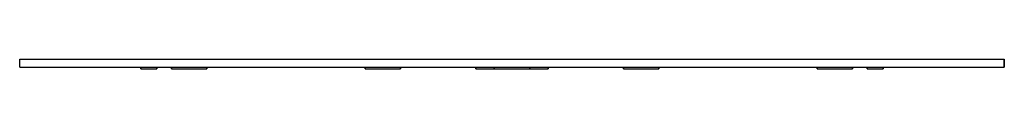
# Model space of a CAD drawing. Extents: x 0 to 973, y 0 to 900.
# Drawn here: x 0 to 610, y 894 to 900 of the extents above; entities that cross this region are included whole.
import ezdxf

# ---------------------------------------------------------------- set-up
doc = ezdxf.new("R2010")
doc.units = 0
doc.header["$MEASUREMENT"] = 0

msp = doc.modelspace()

# ---------------------------------------------------------------- linework, layer by layer
for p, q in [((0, 895), (0, 900)), ((0, 900), (1, 900)), ((0, 900), (1, 900)), ((1, 900), (5, 900)), ((1, 900), (5, 900)), ((5, 900), (11, 900)), ((11, 900), (19, 900)), ((19, 900), (28, 900)), ((28, 900), (41, 900)), ((41, 900), (56, 900)), ((56, 900), (72, 900)), ((72, 900), (89, 900)), ((89, 900), (109, 900)), ((109, 900), (128, 900)), ((128, 900), (151, 900)), ((151, 900), (176, 900)), ((176, 900), (204, 900)), ((204, 900), (206, 900)), ((206, 900), (224, 900)), ((224, 900), (251, 900)), ((251, 900), (279, 900)), ((279, 900), (305, 900)), ((305, 900), (331, 900)), ((331, 900), (359, 900)), ((359, 900), (386, 900)), ((386, 900), (404, 900)), ((404, 900), (406, 900)), ((406, 900), (434, 900)), ((434, 900), (459, 900)), ((459, 900), (482, 900)), ((482, 900), (501, 900)), ((501, 900), (521, 900)), ((521, 900), (538, 900)), ((538, 900), (554, 900)), ((554, 900), (569, 900)), ((569, 900), (582, 900)), ((582, 900), (591, 900)), ((591, 900), (599, 900)), ((599, 900), (605, 900)), ((605, 900), (609, 900)), ((609, 900), (610, 900)), ((610, 895), (610, 900)), ((610, 900), (610, 895)), ((0, 895), (1, 895)), ((0, 895), (1, 895)), ((1, 895), (5, 895)), ((5, 895), (11, 895)), ((11, 895), (19, 895)), ((19, 895), (28, 895)), ((28, 895), (41, 895)), ((41, 895), (56, 895)), ((56, 895), (72, 895)), ((72, 895), (89, 895)), ((72, 895), (75, 895)), ((75, 894), (75, 895)), ((75, 895), (75.18, 895)), ((75, 895), (75, 894)), ((75, 894), (75.18, 894)), ((75.18, 895), (75.66, 895)), ((75.18, 894), (75.66, 894)), ((75.66, 895), (76.46, 895)), ((75.66, 894), (76.46, 894)), ((76.46, 895), (77.52, 895)), ((76.46, 894), (77.52, 894)), ((77.52, 895), (78.72, 895)), ((77.52, 894), (78.72, 894)), ((78.72, 895), (80, 895)), ((78.72, 894), (80, 894)), ((80, 895), (81.28, 895)), ((80, 894), (81.28, 894)), ((81.28, 895), (82.48, 895)), ((81.28, 894), (82.48, 894)), ((82.48, 895), (83.54, 895)), ((82.48, 894), (83.54, 894)), ((83.54, 895), (84.34, 895)), ((83.54, 894), (84.34, 894)), ((84.34, 895), (84.82, 895)), ((84.34, 894), (84.82, 894)), ((84.82, 895), (85, 895)), ((84.82, 894), (85, 894)), ((85, 894), (85, 895)), ((85, 895), (85, 894)), ((85, 895), (89, 895)), ((89, 895), (109, 895)), ((89, 895), (94, 895)), ((94, 894), (94, 895)), ((94, 895), (94, 894)), ((94, 895), (94.396, 895)), ((94, 894), (94.396, 894)), ((94.396, 895), (95.452, 895)), ((94.396, 894), (95.452, 894)), ((95.452, 895), (97.212, 895)), ((95.452, 894), (97.212, 894)), ((97.212, 895), (99.544, 895)), ((97.212, 894), (99.544, 894)), ((99.544, 895), (102.184, 895)), ((99.544, 894), (102.184, 894)), ((102.184, 895), (105, 895)), ((102.184, 894), (105, 894)), ((105, 895), (107.816, 895)), ((105, 894), (107.816, 894)), ((107.816, 895), (110.456, 895)), ((107.816, 894), (110.456, 894)), ((109, 895), (128, 895)), ((110.456, 895), (112.788, 895)), ((110.456, 894), (112.788, 894)), ((112.788, 895), (114.548, 895)), ((112.788, 894), (114.548, 894)), ((114.548, 895), (115.604, 895)), ((114.548, 894), (115.604, 894)), ((115.604, 895), (116, 895)), ((115.604, 894), (116, 894)), ((116, 894), (116, 895)), ((116, 895), (116, 894)), ((116, 895), (128, 895)), ((128, 895), (151, 895)), ((143, 895), (143.544, 895)), ((143.544, 895), (143.928, 895)), ((143.928, 895), (144.695, 895)), ((144.695, 895), (145.654, 895)), ((145, 895), (145.654, 895)), ((145.654, 895), (146.997, 895)), ((145.654, 895), (146.038, 895)), ((146.038, 895), (146.421, 895)), ((146.421, 895), (147.764, 895)), ((146.997, 895), (148.915, 895)), ((147.764, 895), (149.106, 895)), ((148.915, 895), (151.408, 895)), ((149.106, 895), (150.833, 895)), ((150.833, 895), (153.71, 895)), ((151, 895), (176, 895)), ((151.408, 895), (154.093, 895)), ((153.71, 895), (156.203, 895)), ((154.093, 895), (157.738, 895)), ((156.203, 895), (159.656, 895)), ((157.738, 895), (162.341, 895)), ((159.656, 895), (164.067, 895)), ((162.341, 895), (168.862, 895)), ((164.067, 895), (170.589, 895)), ((168.862, 895), (176.151, 895)), ((170.589, 895), (177.686, 895)), ((176, 895), (204, 895)), ((176.151, 895), (188.618, 895)), ((177.686, 895), (190.92, 895)), ((188.618, 895), (204, 895)), ((190.92, 895), (206, 895)), ((204, 895), (206, 895)), ((206, 895), (224, 895)), ((206, 895), (214, 895)), ((214, 894), (214, 895)), ((214, 895), (214.396, 895)), ((214, 895), (214, 894)), ((214, 894), (214.396, 894)), ((214.396, 895), (215.452, 895)), ((214.396, 894), (215.452, 894)), ((215.452, 895), (217.212, 895)), ((215.452, 894), (217.212, 894)), ((217.212, 895), (219.544, 895)), ((217.212, 894), (219.544, 894)), ((219.544, 895), (222.184, 895)), ((219.544, 894), (222.184, 894)), ((222.184, 895), (225, 895)), ((222.184, 894), (225, 894)), ((224, 895), (251, 895)), ((225, 895), (227.816, 895)), ((225, 894), (227.816, 894)), ((227.816, 895), (230.456, 895)), ((227.816, 894), (230.456, 894)), ((230.456, 895), (232.788, 895)), ((230.456, 894), (232.788, 894)), ((232.788, 895), (234.548, 895)), ((232.788, 894), (234.548, 894)), ((234.548, 895), (235.604, 895)), ((234.548, 894), (235.604, 894)), ((235.604, 895), (236, 895)), ((235.604, 894), (236, 894)), ((236, 894), (236, 895)), ((236, 895), (236, 894)), ((236, 895), (251, 895)), ((251, 895), (279, 895)), ((279, 895), (305, 895)), ((279, 895), (282.5, 895)), ((282.5, 894), (282.5, 895)), ((282.5, 895), (283.31, 895)), ((282.5, 895), (282.5, 894)), ((282.5, 894), (283.31, 894)), ((283.31, 895), (285.47, 895)), ((283.31, 894), (285.47, 894)), ((285.47, 895), (289.07, 895)), ((285.47, 894), (289.07, 894)), ((289.07, 895), (293.84, 895)), ((289.07, 894), (293.84, 894)), ((293.84, 895), (294, 895)), ((293.84, 894), (299.24, 894)), ((294, 894), (294, 895)), ((294, 895), (294.396, 895)), ((294, 895), (294, 894)), ((294, 894), (294.396, 894)), ((294.396, 895), (295.452, 895)), ((294.396, 894), (295.452, 894)), ((295.452, 895), (297.212, 895)), ((295.452, 894), (297.212, 894)), ((297.212, 895), (299.544, 895)), ((297.212, 894), (299.544, 894)), ((299.24, 894), (305, 894)), ((299.544, 895), (302.184, 895)), ((299.544, 894), (302.184, 894)), ((302.184, 895), (305, 895)), ((302.184, 894), (305, 894)), ((305, 895), (307.816, 895)), ((305, 895), (331, 895)), ((305, 894), (307.816, 894)), ((305, 894), (310.76, 894)), ((307.816, 895), (310.456, 895)), ((307.816, 894), (310.456, 894)), ((310.456, 895), (312.788, 895)), ((310.456, 894), (312.788, 894)), ((310.76, 894), (316.16, 894)), ((312.788, 895), (314.548, 895)), ((312.788, 894), (314.548, 894)), ((314.548, 895), (315.604, 895)), ((314.548, 894), (315.604, 894)), ((315.604, 895), (316, 895)), ((315.604, 894), (316, 894)), ((316, 894), (316, 895)), ((316, 895), (316, 894)), ((316, 895), (316.16, 895)), ((316.16, 895), (320.93, 895)), ((316.16, 894), (320.93, 894)), ((320.93, 895), (324.53, 895)), ((320.93, 894), (324.53, 894)), ((324.53, 895), (326.69, 895)), ((324.53, 894), (326.69, 894)), ((326.69, 895), (327.5, 895)), ((326.69, 894), (327.5, 894)), ((327.5, 894), (327.5, 895)), ((327.5, 895), (327.5, 894)), ((327.5, 895), (331, 895)), ((331, 895), (359, 895)), ((359, 895), (386, 895)), ((359, 895), (374, 895)), ((374, 894), (374, 895)), ((374, 895), (374, 894)), ((374, 895), (374.396, 895)), ((374, 894), (374.396, 894)), ((374.396, 895), (375.452, 895)), ((374.396, 894), (375.452, 894)), ((375.452, 895), (377.212, 895)), ((375.452, 894), (377.212, 894)), ((377.212, 895), (379.544, 895)), ((377.212, 894), (379.544, 894)), ((379.544, 895), (382.184, 895)), ((379.544, 894), (382.184, 894)), ((382.184, 895), (385, 895)), ((382.184, 894), (385, 894)), ((385, 895), (387.816, 895)), ((385, 894), (387.816, 894)), ((386, 895), (404, 895)), ((387.816, 895), (390.456, 895)), ((387.816, 894), (390.456, 894)), ((390.456, 895), (392.788, 895)), ((390.456, 894), (392.788, 894)), ((392.788, 895), (394.548, 895)), ((392.788, 894), (394.548, 894)), ((394.548, 895), (395.604, 895)), ((394.548, 894), (395.604, 894)), ((395.604, 895), (396, 895)), ((395.604, 894), (396, 894)), ((396, 894), (396, 895)), ((396, 895), (396, 894)), ((396, 895), (404, 895)), ((404, 895), (419.08, 895)), ((404, 895), (406, 895)), ((406, 895), (434, 895)), ((406, 895), (421.382, 895)), ((419.08, 895), (432.314, 895)), ((421.382, 895), (433.849, 895)), ((432.314, 895), (439.411, 895)), ((433.849, 895), (441.138, 895)), ((434, 895), (459, 895)), ((439.411, 895), (445.933, 895)), ((441.138, 895), (447.659, 895)), ((445.933, 895), (450.344, 895)), ((447.659, 895), (452.262, 895)), ((450.344, 895), (453.797, 895)), ((452.262, 895), (455.907, 895)), ((453.797, 895), (456.29, 895)), ((455.907, 895), (458.592, 895)), ((456.29, 895), (459.167, 895)), ((458.592, 895), (461.085, 895)), ((459, 895), (482, 895)), ((459.167, 895), (460.893, 895)), ((460.893, 895), (462.236, 895)), ((461.085, 895), (463.003, 895)), ((462.236, 895), (463.579, 895)), ((463.003, 895), (464.346, 895)), ((463.579, 895), (463.962, 895)), ((463.962, 895), (464.346, 895)), ((464.346, 895), (465.305, 895)), ((464.346, 895), (465, 895)), ((465.305, 895), (466.072, 895)), ((466.072, 895), (466.456, 895)), ((466.456, 895), (467, 895)), ((482, 895), (501, 895)), ((482, 895), (494, 895)), ((494, 894), (494, 895)), ((494, 895), (494, 894)), ((494, 895), (494.396, 895)), ((494, 894), (494.396, 894)), ((494.396, 895), (495.452, 895)), ((494.396, 894), (495.452, 894)), ((495.452, 895), (497.212, 895)), ((495.452, 894), (497.212, 894)), ((497.212, 895), (499.544, 895)), ((497.212, 894), (499.544, 894)), ((499.544, 895), (502.184, 895)), ((499.544, 894), (502.184, 894)), ((501, 895), (521, 895)), ((502.184, 895), (505, 895)), ((502.184, 894), (505, 894)), ((505, 895), (507.816, 895)), ((505, 894), (507.816, 894)), ((507.816, 895), (510.456, 895)), ((507.816, 894), (510.456, 894)), ((510.456, 895), (512.788, 895)), ((510.456, 894), (512.788, 894)), ((512.788, 895), (514.548, 895)), ((512.788, 894), (514.548, 894)), ((514.548, 895), (515.604, 895)), ((514.548, 894), (515.604, 894)), ((515.604, 895), (516, 895)), ((515.604, 894), (516, 894)), ((516, 894), (516, 895)), ((516, 895), (516, 894)), ((516, 895), (521, 895)), ((521, 895), (538, 895)), ((521, 895), (525, 895)), ((525, 894), (525, 895)), ((525, 895), (525, 894)), ((525, 895), (525.18, 895)), ((525, 894), (525.18, 894)), ((525.18, 895), (525.66, 895)), ((525.18, 894), (525.66, 894)), ((525.66, 895), (526.46, 895)), ((525.66, 894), (526.46, 894)), ((526.46, 895), (527.52, 895)), ((526.46, 894), (527.52, 894)), ((527.52, 895), (528.72, 895)), ((527.52, 894), (528.72, 894)), ((528.72, 895), (530, 895)), ((528.72, 894), (530, 894)), ((530, 895), (531.28, 895)), ((530, 894), (531.28, 894)), ((531.28, 895), (532.48, 895)), ((531.28, 894), (532.48, 894)), ((532.48, 895), (533.54, 895)), ((532.48, 894), (533.54, 894)), ((533.54, 895), (534.34, 895)), ((533.54, 894), (534.34, 894)), ((534.34, 895), (534.82, 895)), ((534.34, 894), (534.82, 894)), ((534.82, 895), (535, 895)), ((534.82, 894), (535, 894)), ((535, 894), (535, 895)), ((535, 895), (535, 894)), ((535, 895), (538, 895)), ((538, 895), (554, 895)), ((554, 895), (569, 895)), ((569, 895), (582, 895)), ((582, 895), (591, 895)), ((591, 895), (599, 895)), ((599, 895), (605, 895)), ((605, 895), (609, 895)), ((609, 895), (610, 895))]:
    msp.add_line(p, q)

doc.saveas('drawing.dxf')
